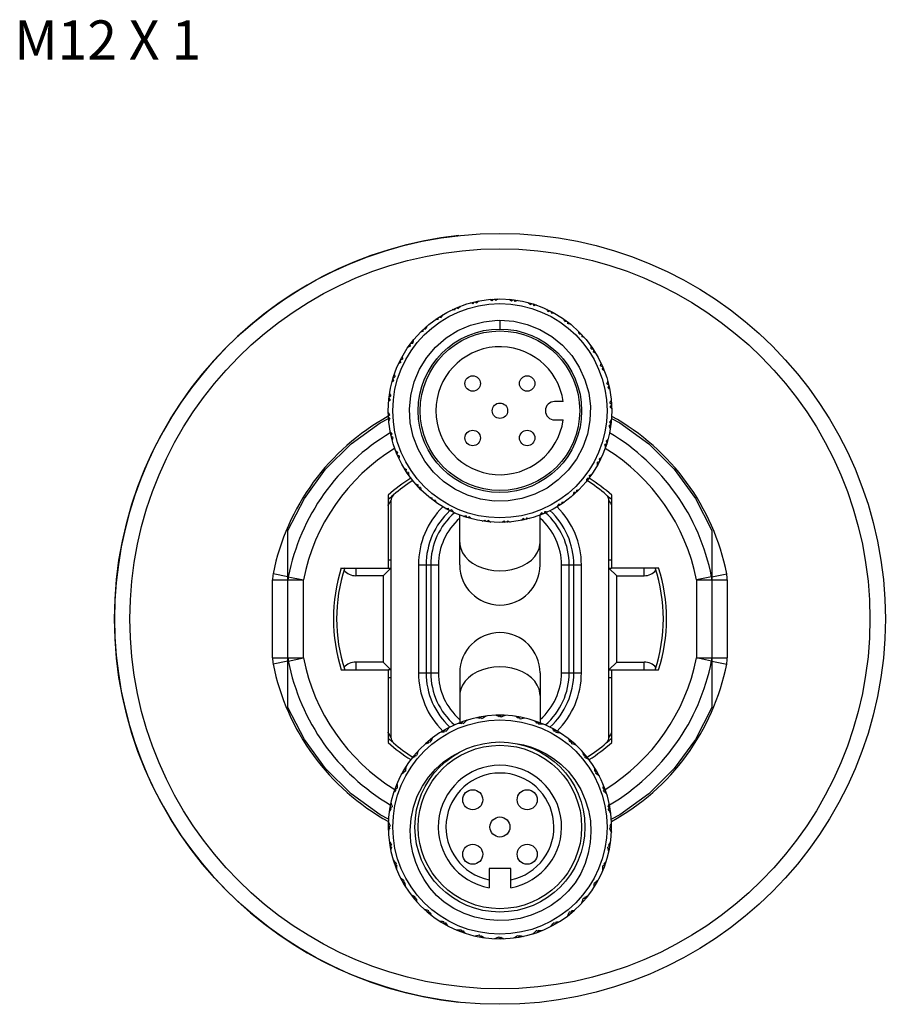
# Model space of a CAD drawing. Units: inches. Extents: x 0.4 to 16.6, y 0.6 to 10.4.
# Drawn here: x 10.5 to 12.7, y 5 to 7.5 of the extents above; entities that cross this region are included whole.
import ezdxf

# ---------------------------------------------------------------- set-up
doc = ezdxf.new("R2010")
doc.units = ezdxf.units.IN
doc.header["$LTSCALE"] = 0.935
doc.header["$MEASUREMENT"] = 0
doc.layers.get('0').update_dxf_attribs({"linetype": 'CONTINUOUS'})
for name, color, linetype in [('02___PRT_ALL_AXES', 7, 'CONTINUOUS'), ('AXIS', 7, 'CONTINUOUS'), ('NOTES', 7, 'CONTINUOUS')]:
    doc.layers.add(name, color=color, linetype=linetype)

msp = doc.modelspace()

# ---------------------------------------------------------------- linework, layer by layer
at = {"color": 7, "linetype": 'CONTINUOUS'}
for p, q in [((11.6285, 6.7451), (11.6311, 6.7495)), ((11.6334, 6.7501), (11.6376, 6.7472)), ((11.677, 6.7528), (11.6803, 6.7567)), ((11.6827, 6.7569), (11.6863, 6.7533)), ((11.7261, 6.752), (11.73, 6.7553)), ((11.7324, 6.755), (11.7353, 6.7509)), ((11.7743, 6.7427), (11.7787, 6.7453)), ((11.781, 6.7446), (11.7832, 6.74)), ((11.5821, 6.7291), (11.5838, 6.7338)), ((11.586, 6.7348), (11.5907, 6.7327)), ((11.8202, 6.7252), (11.825, 6.7269)), ((11.8271, 6.7258), (11.8285, 6.7209)), ((11.5391, 6.7052), (11.54, 6.7102)), ((11.5421, 6.7115), (11.547, 6.7102)), ((11.697, 6.703), (11.697, 6.6805)), ((11.8623, 6.6999), (11.8673, 6.7008)), ((11.8693, 6.6994), (11.8697, 6.6943)), ((11.501, 6.6742), (11.501, 6.6793)), ((11.5028, 6.681), (11.5079, 6.6806)), ((11.8994, 6.6678), (11.9045, 6.6677)), ((11.9062, 6.666), (11.9058, 6.6609)), ((11.4688, 6.6371), (11.468, 6.6422)), ((11.4694, 6.6441), (11.4745, 6.6446)), ((11.9304, 6.6296), (11.9354, 6.6287)), ((11.9367, 6.6267), (11.9354, 6.6218)), ((11.4436, 6.595), (11.4419, 6.5998)), ((11.4429, 6.602), (11.4479, 6.6033)), ((11.9542, 6.5867), (11.959, 6.5849)), ((11.96, 6.5827), (11.9578, 6.5781)), ((11.426, 6.5491), (11.4235, 6.5536)), ((11.4242, 6.5559), (11.4288, 6.558)), ((11.9703, 6.5403), (11.9747, 6.5377)), ((11.9752, 6.5354), (11.9723, 6.5312)), ((11.4167, 6.5009), (11.4135, 6.5048)), ((11.4137, 6.5072), (11.4179, 6.5102)), ((11.978, 6.4918), (11.9819, 6.4885)), ((11.982, 6.4861), (11.9785, 6.4825)), ((11.4119, 6.4575), (11.4155, 6.4611)), ((11.4159, 6.4518), (11.412, 6.4551)), ((11.9772, 6.4427), (11.9805, 6.4387)), ((11.4187, 6.4082), (11.4216, 6.4124)), ((11.9802, 6.4364), (11.976, 6.4334)), ((11.4237, 6.4033), (11.4193, 6.4059)), ((11.9697, 6.3877), (11.9651, 6.3855)), ((11.9679, 6.3945), (11.9704, 6.39)), ((11.434, 6.3609), (11.4361, 6.3655)), ((11.4397, 6.3569), (11.4349, 6.3587)), ((11.951, 6.3416), (11.9461, 6.3403)), ((11.9504, 6.3486), (11.9521, 6.3438)), ((11.4572, 6.3169), (11.4585, 6.3218)), ((11.4636, 6.314), (11.4585, 6.3149)), ((11.9245, 6.2995), (11.9195, 6.299)), ((11.9251, 6.3065), (11.926, 6.3014)), ((11.4878, 6.2776), (11.4882, 6.2827)), ((11.4945, 6.2758), (11.4894, 6.2759)), ((11.8912, 6.2626), (11.8861, 6.263)), ((11.8929, 6.2693), (11.8929, 6.2642)), ((11.4115, 6.2559), (11.4115, 6.0702)), ((11.4169, 6.2395), (11.4184, 6.2421)), ((11.4184, 6.2421), (11.4184, 5.6385)), ((11.5247, 6.2442), (11.5242, 6.2493)), ((11.5316, 6.2437), (11.5266, 6.2428)), ((11.8548, 6.2384), (11.8539, 6.2334)), ((11.9755, 5.6385), (11.9755, 6.2421)), ((11.9824, 6.0702), (11.9824, 6.2559)), ((11.5668, 6.2178), (11.5655, 6.2227)), ((11.5738, 6.2184), (11.569, 6.2167)), ((11.8079, 6.2088), (11.8033, 6.2109)), ((11.8519, 6.2321), (11.847, 6.2333)), ((11.5944, 6.0781), (11.5944, 6.2052)), ((11.6129, 6.199), (11.6107, 6.2036)), ((11.6196, 6.2009), (11.6152, 6.1983)), ((11.6615, 6.1886), (11.6586, 6.1927)), ((11.6679, 6.1915), (11.6639, 6.1883)), ((11.7113, 6.1867), (11.7076, 6.1903)), ((11.717, 6.1907), (11.7137, 6.1868)), ((11.7605, 6.1935), (11.7564, 6.1964)), ((11.7655, 6.1985), (11.7629, 6.1941)), ((11.7995, 6.0781), (11.7995, 6.2052)), ((11.1556, 5.7143), (11.1556, 6.1663)), ((12.2383, 6.1663), (12.2383, 5.7143)), ((11.4184, 6.0899), (11.4115, 6.0899)), ((11.9824, 6.0899), (11.9755, 6.0899)), ((11.2918, 6.0702), (11.4184, 6.0702)), ((11.3286, 6.0702), (11.3286, 6.0505)), ((11.4184, 6.0702), (11.3987, 6.0505)), ((11.4889, 6.0781), (11.4889, 5.8025)), ((11.4889, 6.0781), (11.5397, 6.0781)), ((11.5084, 6.0781), (11.5084, 5.8025)), ((11.5202, 6.0781), (11.5202, 5.8025)), ((11.5397, 6.0781), (11.5397, 5.8025)), ((11.8542, 5.8025), (11.8542, 6.0781)), ((11.8542, 6.0781), (11.905, 6.0781)), ((11.8737, 5.8025), (11.8737, 6.0781)), ((11.8855, 5.8025), (11.8855, 6.0781)), ((11.905, 5.8025), (11.905, 6.0781)), ((11.9755, 6.0702), (11.9817, 6.0702)), ((11.9755, 6.0702), (11.9952, 6.0505)), ((12.1022, 6.0702), (11.9824, 6.0702)), ((12.0654, 6.0505), (12.0654, 6.0702)), ((11.1163, 5.8404), (11.1163, 6.0402)), ((11.1163, 6.0402), (11.195, 6.0402)), ((11.1556, 6.048), (11.1178, 6.0556)), ((11.1564, 6.0479), (11.195, 6.0402)), ((11.195, 5.8404), (11.195, 6.0402)), ((11.3987, 6.0505), (11.3286, 6.0505)), ((11.3987, 6.0505), (11.3987, 5.8301)), ((11.9952, 6.0505), (12.0654, 6.0505)), ((11.9952, 5.8301), (11.9952, 6.0505)), ((12.2376, 6.0479), (12.1989, 6.0402)), ((12.1989, 6.0402), (12.2777, 6.0402)), ((12.1989, 6.0402), (12.1989, 5.8404)), ((12.2383, 6.048), (12.2762, 6.0556)), ((12.2777, 6.0402), (12.2777, 5.8404)), ((11.1163, 5.8404), (11.195, 5.8404)), ((11.1564, 5.8327), (11.195, 5.8404)), ((12.1989, 5.8404), (12.2777, 5.8404)), ((12.2376, 5.8327), (12.1989, 5.8404)), ((11.1556, 5.8326), (11.1178, 5.825)), ((11.2918, 5.8104), (11.4115, 5.8104)), ((11.3286, 5.8301), (11.3286, 5.8104)), ((11.3987, 5.8301), (11.3286, 5.8301)), ((11.4184, 5.8104), (11.3987, 5.8301)), ((11.4115, 5.8104), (11.4115, 5.6247)), ((11.4184, 5.8104), (11.4122, 5.8104)), ((11.9755, 5.8104), (11.9952, 5.8301)), ((11.9755, 5.8104), (12.1022, 5.8104)), ((11.9824, 5.6247), (11.9824, 5.8104)), ((11.9952, 5.8301), (12.0654, 5.8301)), ((12.0654, 5.8104), (12.0654, 5.8301)), ((12.2383, 5.8326), (12.2762, 5.825)), ((11.4115, 5.7907), (11.4184, 5.7907)), ((11.4889, 5.8025), (11.5397, 5.8025)), ((11.5944, 5.8025), (11.5944, 5.6752)), ((11.7995, 5.8025), (11.7995, 5.6752)), ((11.8542, 5.8025), (11.905, 5.8025)), ((11.9755, 5.7907), (11.9824, 5.7907)), ((11.6463, 5.6865), (11.6453, 5.6895)), ((11.6459, 5.6856), (11.6476, 5.6889)), ((11.6476, 5.6889), (11.6513, 5.6855)), ((11.6597, 5.6918), (11.6602, 5.6912)), ((11.6947, 5.6903), (11.697, 5.6932)), ((11.6953, 5.691), (11.6949, 5.6942)), ((11.697, 5.6932), (11.7001, 5.6892)), ((11.7094, 5.694), (11.7099, 5.6933)), ((11.7436, 5.6864), (11.7464, 5.6889)), ((11.7443, 5.687), (11.7445, 5.6903)), ((11.7464, 5.6889), (11.7487, 5.6844)), ((11.7587, 5.6875), (11.7591, 5.6868)), ((11.5652, 5.662), (11.5659, 5.6616)), ((11.5989, 5.6734), (11.5974, 5.6763)), ((11.5986, 5.6725), (11.5997, 5.6761)), ((11.5997, 5.6761), (11.604, 5.6733)), ((11.6111, 5.681), (11.6118, 5.6806)), ((11.7911, 5.6741), (11.7943, 5.6761)), ((11.7919, 5.6746), (11.7926, 5.6777)), ((11.7943, 5.6761), (11.7958, 5.6712)), ((11.8062, 5.6725), (11.8064, 5.6718)), ((11.5232, 5.6352), (11.524, 5.635)), ((11.5544, 5.6524), (11.5524, 5.6549)), ((11.5543, 5.6514), (11.5548, 5.6551)), ((11.5548, 5.6551), (11.5595, 5.6532)), ((11.8357, 5.6537), (11.8392, 5.6551)), ((11.8366, 5.6541), (11.8379, 5.657)), ((11.8392, 5.6551), (11.8398, 5.6501)), ((11.8503, 5.6495), (11.8504, 5.6488)), ((11.9771, 5.6411), (11.9755, 5.6385)), ((11.5143, 5.6239), (11.5119, 5.6261)), ((11.5141, 5.6267), (11.5191, 5.6256)), ((11.5143, 5.623), (11.5141, 5.6267)), ((11.8762, 5.6259), (11.8798, 5.6267)), ((11.8771, 5.6261), (11.8788, 5.6288)), ((11.8798, 5.6267), (11.8796, 5.6216)), ((11.8898, 5.6193), (11.8897, 5.6185)), ((11.4797, 5.5889), (11.477, 5.5907)), ((11.4791, 5.5916), (11.4842, 5.5914)), ((11.4799, 5.588), (11.4791, 5.5916)), ((11.4865, 5.6016), (11.4873, 5.6015)), ((11.9111, 5.5915), (11.9149, 5.5916)), ((11.9121, 5.5915), (11.9143, 5.5939)), ((11.9149, 5.5916), (11.9138, 5.5867)), ((11.9234, 5.5826), (11.9232, 5.5818)), ((11.4562, 5.5622), (11.457, 5.5622)), ((11.4517, 5.5485), (11.4487, 5.5497)), ((11.4506, 5.551), (11.4557, 5.5517)), ((11.4521, 5.5476), (11.4506, 5.551)), ((11.9396, 5.5515), (11.9433, 5.551)), ((11.9406, 5.5514), (11.9431, 5.5533)), ((11.9433, 5.551), (11.9413, 5.5463)), ((11.9501, 5.5406), (11.9498, 5.5399)), ((11.4297, 5.5061), (11.4345, 5.5076)), ((11.4333, 5.518), (11.434, 5.5182)), ((11.9607, 5.5072), (11.9643, 5.5061)), ((11.9616, 5.5069), (11.9645, 5.5084)), ((11.4312, 5.5037), (11.428, 5.5044)), ((11.4317, 5.5029), (11.4297, 5.5061)), ((11.9643, 5.5061), (11.9615, 5.5018)), ((11.9692, 5.4946), (11.9687, 5.494)), ((11.4187, 5.4562), (11.4155, 5.4563)), ((11.4169, 5.4582), (11.4214, 5.4605)), ((11.4194, 5.4554), (11.4169, 5.4582)), ((11.4183, 5.4706), (11.419, 5.4709)), ((11.9771, 5.4582), (11.9736, 5.4544)), ((11.9738, 5.4599), (11.9771, 5.4582)), ((11.9746, 5.4595), (11.9777, 5.4604)), ((11.98, 5.4461), (11.9794, 5.4455)), ((11.4147, 5.4071), (11.4115, 5.4067)), ((11.4118, 5.4212), (11.4125, 5.4217)), ((11.4125, 5.4088), (11.4166, 5.4119)), ((11.4155, 5.4065), (11.4125, 5.4088)), ((11.9814, 5.4088), (11.9774, 5.4057)), ((11.9784, 5.4111), (11.9814, 5.4088)), ((11.9792, 5.4105), (11.9824, 5.4109)), ((11.9821, 5.3964), (11.9815, 5.3959)), ((11.414, 5.3715), (11.4145, 5.3721)), ((11.4193, 5.3581), (11.4162, 5.3572)), ((11.4169, 5.3594), (11.4203, 5.3632)), ((11.4202, 5.3577), (11.4169, 5.3594)), ((11.9771, 5.3594), (11.9726, 5.3571)), ((11.9746, 5.3622), (11.9771, 5.3594)), ((11.9752, 5.3615), (11.9784, 5.3613)), ((11.9756, 5.347), (11.9749, 5.3467)), ((11.4248, 5.323), (11.4252, 5.3236)), ((11.4323, 5.3107), (11.4295, 5.3092)), ((11.4297, 5.3115), (11.4324, 5.3158)), ((11.4333, 5.3104), (11.4297, 5.3115)), ((11.9643, 5.3115), (11.9594, 5.31)), ((11.9622, 5.3147), (11.9643, 5.3115)), ((11.9628, 5.3139), (11.9659, 5.3132)), ((11.7245, 5.3025), (11.6694, 5.3025)), ((11.6694, 5.3025), (11.6694, 5.2538)), ((11.7245, 5.2538), (11.7245, 5.3025)), ((11.9607, 5.2996), (11.9599, 5.2994)), ((11.4438, 5.277), (11.4441, 5.2777)), ((11.4506, 5.2666), (11.4526, 5.2713)), ((11.4544, 5.2661), (11.4506, 5.2666)), ((11.4534, 5.2662), (11.4508, 5.2643)), ((11.9377, 5.2554), (11.9369, 5.2554)), ((11.9433, 5.2666), (11.9383, 5.2659)), ((11.9419, 5.27), (11.9433, 5.2666)), ((11.9422, 5.2691), (11.9452, 5.2679)), ((11.4705, 5.235), (11.4707, 5.2358)), ((11.4791, 5.226), (11.4802, 5.2309)), ((11.4828, 5.2261), (11.4791, 5.226)), ((11.4818, 5.2261), (11.4797, 5.2237)), ((11.9074, 5.216), (11.9066, 5.2161)), ((11.9149, 5.226), (11.9098, 5.2262)), ((11.914, 5.2296), (11.9149, 5.226)), ((11.9143, 5.2287), (11.917, 5.227)), ((11.5041, 5.1983), (11.5042, 5.1991)), ((11.5141, 5.1909), (11.5144, 5.196)), ((11.5178, 5.1917), (11.5141, 5.1909)), ((11.5168, 5.1915), (11.5151, 5.1888)), ((11.8707, 5.1824), (11.87, 5.1826)), ((11.8798, 5.1909), (11.8748, 5.192)), ((11.8796, 5.1946), (11.8798, 5.1909)), ((11.8797, 5.1937), (11.8821, 5.1915)), ((11.5436, 5.1681), (11.5436, 5.1688)), ((11.5548, 5.1625), (11.5541, 5.1675)), ((11.5582, 5.1639), (11.5548, 5.1625)), ((11.5573, 5.1635), (11.5561, 5.1606)), ((11.8288, 5.1556), (11.8281, 5.156)), ((11.8392, 5.1625), (11.8345, 5.1644)), ((11.8397, 5.1662), (11.8392, 5.1625)), ((11.8396, 5.1652), (11.8415, 5.1627)), ((11.5878, 5.1451), (11.5876, 5.1458)), ((11.5997, 5.1415), (11.5982, 5.1464)), ((11.6028, 5.1435), (11.5997, 5.1415)), ((11.602, 5.143), (11.6013, 5.1399)), ((11.6352, 5.1301), (11.6349, 5.1308)), ((11.6476, 5.1287), (11.6452, 5.1332)), ((11.6503, 5.1312), (11.6476, 5.1287)), ((11.6496, 5.1306), (11.6495, 5.1273)), ((11.7464, 5.1287), (11.7426, 5.1321)), ((11.7481, 5.132), (11.7464, 5.1287)), ((11.7476, 5.1311), (11.7486, 5.1281)), ((11.7828, 5.1366), (11.7822, 5.137)), ((11.7943, 5.1415), (11.79, 5.1443)), ((11.7954, 5.1451), (11.7943, 5.1415)), ((11.7951, 5.1442), (11.7966, 5.1413)), ((11.6845, 5.1236), (11.6841, 5.1243)), ((11.697, 5.1244), (11.6939, 5.1284)), ((11.6992, 5.1273), (11.697, 5.1244)), ((11.6987, 5.1266), (11.6991, 5.1234)), ((11.7342, 5.1258), (11.7337, 5.1264))]:
    msp.add_line(p, q, dxfattribs=at)
for points in [[(11.5951, 6.7384), (11.5936, 6.7365), (11.5921, 6.7346), (11.5907, 6.7327)], [(11.6285, 6.7451), (11.6251, 6.7461), (11.6218, 6.7472)], [(11.6429, 6.7521), (11.6411, 6.7505), (11.6394, 6.7488), (11.6376, 6.7472)], [(11.677, 6.7528), (11.6739, 6.7545), (11.6708, 6.756)], [(11.6924, 6.7572), (11.6904, 6.7559), (11.6883, 6.7546), (11.6863, 6.7533)], [(11.7261, 6.752), (11.7233, 6.7542), (11.7205, 6.7563)], [(11.742, 6.7536), (11.7398, 6.7527), (11.7376, 6.7518), (11.7353, 6.7509)], [(11.7743, 6.7427), (11.7719, 6.7453), (11.7696, 6.7478)], [(11.7903, 6.7415), (11.788, 6.741), (11.7856, 6.7405), (11.7832, 6.74)], [(11.5503, 6.7167), (11.5492, 6.7146), (11.5481, 6.7124), (11.547, 6.7102)], [(11.5821, 6.7291), (11.5786, 6.7295), (11.5751, 6.7299)], [(11.8202, 6.7252), (11.8183, 6.7281), (11.8164, 6.731)], [(11.8357, 6.7212), (11.8333, 6.7211), (11.8309, 6.721), (11.8285, 6.7209)], [(11.6825, 6.2411), (11.6476, 6.246), (11.6138, 6.2561), (11.582, 6.2712), (11.5528, 6.2911), (11.527, 6.3151), (11.5052, 6.3427), (11.4878, 6.3734), (11.4753, 6.4063), (11.4679, 6.4408), (11.4658, 6.4759), (11.4692, 6.511), (11.4778, 6.5452), (11.4915, 6.5777), (11.51, 6.6077), (11.5328, 6.6345), (11.5594, 6.6576), (11.5893, 6.6763), (11.6216, 6.6903), (11.6557, 6.6992), (11.6907, 6.7029), (11.697, 6.7026)], [(11.5391, 6.7052), (11.5356, 6.705), (11.5322, 6.7048)], [(11.697, 6.703), (11.7321, 6.7003), (11.7664, 6.6923), (11.7991, 6.6792), (11.8295, 6.6612), (11.8567, 6.6389), (11.8803, 6.6127), (11.8995, 6.5832), (11.9141, 6.5511), (11.9237, 6.5171), (11.9279, 6.4822), (11.9268, 6.4469), (11.9204, 6.4123), (11.9087, 6.379), (11.8922, 6.3479), (11.8711, 6.3197), (11.8459, 6.295), (11.8173, 6.2744), (11.7859, 6.2584), (11.7525, 6.2474), (11.7177, 6.2416), (11.6825, 6.2411)], [(11.8623, 6.6999), (11.861, 6.7032), (11.8596, 6.7064)], [(11.8769, 6.6933), (11.8746, 6.6937), (11.8722, 6.694), (11.8697, 6.6943)], [(11.501, 6.6742), (11.4976, 6.6735), (11.4942, 6.6727)], [(11.51, 6.6875), (11.5093, 6.6852), (11.5086, 6.6829), (11.5079, 6.6806)], [(11.8994, 6.6678), (11.8987, 6.6712), (11.8979, 6.6746)], [(11.4754, 6.6518), (11.4751, 6.6494), (11.4748, 6.647), (11.4745, 6.6446)], [(11.9127, 6.6587), (11.9104, 6.6595), (11.9081, 6.6602), (11.9058, 6.6609)], [(11.4688, 6.6371), (11.4656, 6.6358), (11.4624, 6.6344)], [(11.9304, 6.6296), (11.9302, 6.6331), (11.93, 6.6366)], [(11.9419, 6.6184), (11.9397, 6.6196), (11.9376, 6.6207), (11.9354, 6.6218)], [(11.4436, 6.595), (11.4406, 6.5931), (11.4377, 6.5912)], [(11.4475, 6.6105), (11.4476, 6.6082), (11.4477, 6.6057), (11.4479, 6.6033)], [(11.9542, 6.5867), (11.9547, 6.5902), (11.9551, 6.5936)], [(11.4272, 6.5651), (11.4277, 6.5628), (11.4283, 6.5604), (11.4288, 6.558)], [(11.9636, 6.5737), (11.9617, 6.5752), (11.9598, 6.5766), (11.9578, 6.5781)], [(11.426, 6.5491), (11.4235, 6.5468), (11.4209, 6.5444)], [(11.9703, 6.5403), (11.9713, 6.5436), (11.9723, 6.547)], [(11.4151, 6.5169), (11.416, 6.5146), (11.417, 6.5124), (11.4179, 6.5102)], [(11.9772, 6.5258), (11.9756, 6.5276), (11.974, 6.5294), (11.9723, 6.5312)], [(11.4167, 6.5009), (11.4146, 6.4981), (11.4125, 6.4953)], [(11.978, 6.4918), (11.9796, 6.4949), (11.9812, 6.498)], [(11.4116, 6.4672), (11.4128, 6.4652), (11.4142, 6.4632), (11.4155, 6.4611)], [(11.9824, 6.4763), (11.9811, 6.4784), (11.9798, 6.4804), (11.9785, 6.4825)], [(11.4159, 6.4518), (11.4143, 6.4487), (11.4127, 6.4456)], [(11.9772, 6.4427), (11.9793, 6.4455), (11.9814, 6.4482)], [(11.4167, 6.4177), (11.4183, 6.416), (11.4199, 6.4142), (11.4216, 6.4124)], [(11.9788, 6.4267), (11.9779, 6.4289), (11.977, 6.4312), (11.976, 6.4334)], [(11.4237, 6.4033), (11.4226, 6.4), (11.4216, 6.3966)], [(11.9679, 6.3945), (11.9705, 6.3968), (11.973, 6.3992)], [(11.4303, 6.3699), (11.4322, 6.3684), (11.4342, 6.367), (11.4361, 6.3655)], [(11.9667, 6.3785), (11.9662, 6.3808), (11.9657, 6.3832), (11.9651, 6.3855)], [(11.4397, 6.3569), (11.4393, 6.3534), (11.4388, 6.35)], [(11.9464, 6.333), (11.9463, 6.3354), (11.9462, 6.3379), (11.9461, 6.3403)], [(11.9504, 6.3486), (11.9533, 6.3505), (11.9562, 6.3524)], [(11.4521, 6.3252), (11.4542, 6.324), (11.4564, 6.3229), (11.4585, 6.3218)], [(11.4636, 6.314), (11.4637, 6.3105), (11.4639, 6.307)], [(11.9185, 6.2918), (11.9189, 6.2942), (11.9192, 6.2966), (11.9195, 6.299)], [(11.9251, 6.3065), (11.9284, 6.3078), (11.9315, 6.3092)], [(11.4813, 6.2849), (11.4836, 6.2841), (11.4859, 6.2834), (11.4882, 6.2827)], [(11.4945, 6.2758), (11.4953, 6.2724), (11.4961, 6.269)], [(11.8839, 6.2561), (11.8846, 6.2584), (11.8854, 6.2607), (11.8861, 6.263)], [(11.8929, 6.2693), (11.8964, 6.2701), (11.8997, 6.2709)], [(11.4115, 6.2297), (11.4118, 6.2303), (11.4148, 6.2357), (11.4169, 6.2395)], [(11.517, 6.2502), (11.5194, 6.2499), (11.5218, 6.2496), (11.5242, 6.2493)], [(11.5316, 6.2437), (11.533, 6.2404), (11.5343, 6.2372)], [(11.8548, 6.2384), (11.8583, 6.2386), (11.8618, 6.2387)], [(11.9755, 6.2421), (11.9771, 6.2395), (11.9792, 6.2357), (11.9821, 6.2303), (11.9824, 6.2297)], [(11.5582, 6.2224), (11.5606, 6.2224), (11.563, 6.2225), (11.5655, 6.2227)], [(11.5738, 6.2184), (11.5756, 6.2155), (11.5776, 6.2125)], [(11.7989, 6.2052), (11.8003, 6.2071), (11.8018, 6.209), (11.8033, 6.2109)], [(11.8119, 6.2145), (11.811, 6.2121), (11.8101, 6.2097)], [(11.8119, 6.2145), (11.8154, 6.2141), (11.8188, 6.2137)], [(11.8436, 6.2269), (11.8447, 6.229), (11.8459, 6.2312), (11.847, 6.2333)], [(11.6036, 6.2021), (11.606, 6.2026), (11.6084, 6.2031), (11.6107, 6.2036)], [(11.6196, 6.2009), (11.622, 6.1983), (11.6244, 6.1957)], [(11.6519, 6.1899), (11.6541, 6.1908), (11.6564, 6.1918), (11.6586, 6.1927)], [(11.6679, 6.1915), (11.6706, 6.1894), (11.6734, 6.1873)], [(11.7015, 6.1864), (11.7036, 6.1877), (11.7056, 6.189), (11.7076, 6.1903)], [(11.717, 6.1907), (11.7201, 6.1891), (11.7232, 6.1876)], [(11.751, 6.1915), (11.7528, 6.1931), (11.7546, 6.1948), (11.7564, 6.1964)], [(11.7655, 6.1985), (11.7688, 6.1974), (11.7721, 6.1964)], [(11.5944, 6.1357), (11.5947, 6.1303), (11.597, 6.1196), (11.6015, 6.1093), (11.6082, 6.0995), (11.6168, 6.0905), (11.6272, 6.0826), (11.6392, 6.0758), (11.6525, 6.0704), (11.6667, 6.0665), (11.6817, 6.064), (11.697, 6.0632)], [(11.697, 6.0632), (11.7123, 6.064), (11.7272, 6.0665), (11.7415, 6.0704), (11.7547, 6.0758), (11.7667, 6.0826), (11.7772, 6.0905), (11.7858, 6.0995), (11.7924, 6.1093), (11.797, 6.1196), (11.7992, 6.1303), (11.7995, 6.1357)], [(11.697, 5.8174), (11.6817, 5.8166), (11.6667, 5.8141), (11.6525, 5.8102), (11.6392, 5.8048), (11.6272, 5.798), (11.6168, 5.7901), (11.6082, 5.7811), (11.6015, 5.7713), (11.597, 5.761), (11.5947, 5.7503), (11.5944, 5.7448)], [(11.7995, 5.7448), (11.7992, 5.7503), (11.797, 5.761), (11.7924, 5.7713), (11.7858, 5.7811), (11.7772, 5.7901), (11.7667, 5.798), (11.7547, 5.8048), (11.7415, 5.8102), (11.7272, 5.8141), (11.7123, 5.8166), (11.697, 5.8174)], [(11.6459, 5.6856), (11.6431, 5.6864), (11.6403, 5.6872), (11.6375, 5.688)], [(11.6615, 5.692), (11.6581, 5.6899), (11.6547, 5.6877), (11.6513, 5.6855)], [(11.6947, 5.6903), (11.6921, 5.6915), (11.6895, 5.6928), (11.6869, 5.6941)], [(11.7112, 5.6939), (11.7074, 5.6923), (11.7037, 5.6908), (11.7001, 5.6892)], [(11.7436, 5.6864), (11.7413, 5.6881), (11.739, 5.6898), (11.7366, 5.6915)], [(11.7605, 5.6871), (11.7565, 5.6862), (11.7526, 5.6853), (11.7487, 5.6844)], [(11.5668, 5.6628), (11.5643, 5.6596), (11.5618, 5.6564), (11.5595, 5.6532)], [(11.5986, 5.6725), (11.5957, 5.6728), (11.5928, 5.6731), (11.59, 5.6734)], [(11.6129, 5.6816), (11.6098, 5.6788), (11.6069, 5.6761), (11.604, 5.6733)], [(11.7911, 5.6741), (11.7891, 5.6762), (11.7871, 5.6782), (11.7851, 5.6803)], [(11.8079, 5.6718), (11.8038, 5.6717), (11.7998, 5.6715), (11.7958, 5.6712)], [(11.8357, 5.6537), (11.8341, 5.6561), (11.8325, 5.6585), (11.8309, 5.6609)], [(11.4184, 5.6385), (11.4169, 5.6411), (11.4148, 5.6449), (11.4118, 5.6503), (11.4115, 5.6509)], [(11.5247, 5.6364), (11.5227, 5.6327), (11.5209, 5.6292), (11.5191, 5.6256)], [(11.5543, 5.6514), (11.5514, 5.6512), (11.5485, 5.651), (11.5456, 5.6508)], [(11.8519, 5.6486), (11.8478, 5.6491), (11.8438, 5.6496), (11.8398, 5.6501)], [(11.8762, 5.6259), (11.875, 5.6285), (11.8738, 5.6312), (11.8726, 5.6338)], [(11.9824, 5.6509), (11.9821, 5.6503), (11.9792, 5.6449), (11.9771, 5.6411)], [(11.5143, 5.623), (11.5115, 5.6223), (11.5087, 5.6216), (11.5059, 5.6209)], [(11.7364, 5.6224), (11.757, 5.6187), (11.7772, 5.6129), (11.7966, 5.6053), (11.8153, 5.5959), (11.8339, 5.5841), (11.8525, 5.5695), (11.8709, 5.5513), (11.8882, 5.5295), (11.9034, 5.5047), (11.915, 5.4785), (11.9232, 5.4518), (11.928, 5.4246), (11.9295, 5.3969), (11.9277, 5.3693), (11.9227, 5.342), (11.9145, 5.3156), (11.9033, 5.2903), (11.8892, 5.2664)], [(11.8911, 5.618), (11.8873, 5.6193), (11.8834, 5.6205), (11.8796, 5.6216)], [(11.5546, 5.2166), (11.5352, 5.2342), (11.5179, 5.2538), (11.5033, 5.2745), (11.4915, 5.2958), (11.4818, 5.3183), (11.4743, 5.3429), (11.4693, 5.3703), (11.4676, 5.4004), (11.47, 5.4306), (11.4762, 5.4598), (11.486, 5.4876), (11.4991, 5.5135), (11.5147, 5.5364), (11.5323, 5.5564), (11.552, 5.5741), (11.5736, 5.5892), (11.597, 5.6017)], [(11.4799, 5.588), (11.4773, 5.5868), (11.4746, 5.5857), (11.472, 5.5845)], [(11.4878, 5.603), (11.4865, 5.5991), (11.4853, 5.5952), (11.4842, 5.5914)], [(11.9111, 5.5915), (11.9105, 5.5943), (11.9097, 5.5971), (11.909, 5.5999)], [(11.9245, 5.5811), (11.9209, 5.583), (11.9173, 5.5849), (11.9138, 5.5867)], [(11.4572, 5.5637), (11.4567, 5.5596), (11.4561, 5.5556), (11.4557, 5.5517)], [(11.9396, 5.5515), (11.9394, 5.5544), (11.9392, 5.5573), (11.939, 5.5601)], [(11.4521, 5.5476), (11.4497, 5.546), (11.4473, 5.5444), (11.4449, 5.5427)], [(11.951, 5.539), (11.9478, 5.5415), (11.9445, 5.5439), (11.9413, 5.5463)], [(11.434, 5.5197), (11.4341, 5.5156), (11.4343, 5.5116), (11.4345, 5.5076)], [(11.9607, 5.5072), (11.961, 5.5101), (11.9613, 5.5129), (11.9616, 5.5158)], [(11.4317, 5.5029), (11.4296, 5.501), (11.4275, 5.4989), (11.4255, 5.4969)], [(11.9697, 5.4929), (11.967, 5.4959), (11.9643, 5.4989), (11.9615, 5.5018)], [(11.4187, 5.4724), (11.4196, 5.4684), (11.4205, 5.4644), (11.4214, 5.4605)], [(11.9738, 5.4599), (11.9746, 5.4627), (11.9754, 5.4655), (11.9761, 5.4682)], [(11.4194, 5.4554), (11.4177, 5.4531), (11.416, 5.4508), (11.4143, 5.4484)], [(11.9802, 5.4443), (11.978, 5.4477), (11.9758, 5.4511), (11.9736, 5.4544)], [(11.4155, 5.4065), (11.4142, 5.404), (11.413, 5.4013), (11.4117, 5.3987)], [(11.4119, 5.4231), (11.4134, 5.4193), (11.415, 5.4156), (11.4166, 5.4119)], [(11.9784, 5.4111), (11.9797, 5.4136), (11.981, 5.4163), (11.9822, 5.4189)], [(11.982, 5.3945), (11.9805, 5.3983), (11.9789, 5.4021), (11.9774, 5.4057)], [(11.4137, 5.3733), (11.4159, 5.3699), (11.4181, 5.3665), (11.4203, 5.3632)], [(11.4202, 5.3577), (11.4194, 5.3549), (11.4186, 5.3521), (11.4178, 5.3494)], [(11.9752, 5.3453), (11.9744, 5.3493), (11.9735, 5.3532), (11.9726, 5.3571)], [(11.9746, 5.3622), (11.9763, 5.3645), (11.978, 5.3668), (11.9796, 5.3692)], [(11.4242, 5.3247), (11.427, 5.3217), (11.4297, 5.3187), (11.4324, 5.3158)], [(11.4333, 5.3104), (11.4329, 5.3075), (11.4326, 5.3047), (11.4324, 5.3018)], [(11.96, 5.2979), (11.9598, 5.302), (11.9596, 5.306), (11.9594, 5.31)], [(11.9622, 5.3147), (11.9643, 5.3167), (11.9664, 5.3187), (11.9685, 5.3207)], [(11.443, 5.2786), (11.4462, 5.2761), (11.4494, 5.2737), (11.4526, 5.2713)], [(11.4544, 5.2661), (11.4545, 5.2632), (11.4547, 5.2603), (11.455, 5.2575)], [(11.8892, 5.2664), (11.871, 5.2447), (11.8505, 5.2253), (11.8278, 5.2086), (11.8033, 5.1945), (11.7767, 5.1833), (11.7486, 5.1752), (11.7197, 5.1707), (11.6905, 5.1697), (11.6614, 5.1722), (11.6328, 5.1784), (11.6054, 5.1878), (11.5793, 5.2005), (11.5546, 5.2166)], [(11.9367, 5.2539), (11.9373, 5.258), (11.9378, 5.262), (11.9383, 5.2659)], [(11.9419, 5.27), (11.9443, 5.2716), (11.9467, 5.2732), (11.949, 5.2749)], [(11.4694, 5.2365), (11.473, 5.2346), (11.4766, 5.2327), (11.4802, 5.2309)], [(11.914, 5.2296), (11.9167, 5.2308), (11.9193, 5.232), (11.922, 5.2332)], [(11.4828, 5.2261), (11.4835, 5.2233), (11.4842, 5.2205), (11.4849, 5.2177)], [(11.9062, 5.2146), (11.9074, 5.2185), (11.9086, 5.2224), (11.9098, 5.2262)], [(11.5028, 5.1996), (11.5067, 5.1983), (11.5106, 5.1971), (11.5144, 5.196)], [(11.5178, 5.1917), (11.5189, 5.1891), (11.5201, 5.1864), (11.5213, 5.1838)], [(11.8693, 5.1813), (11.8712, 5.1849), (11.8731, 5.1885), (11.8748, 5.192)], [(11.8796, 5.1946), (11.8824, 5.1953), (11.8852, 5.196), (11.888, 5.1968)], [(11.5421, 5.169), (11.5461, 5.1685), (11.5501, 5.168), (11.5541, 5.1675)], [(11.5582, 5.1639), (11.5598, 5.1615), (11.5614, 5.1591), (11.5631, 5.1567)], [(11.8272, 5.1548), (11.8297, 5.158), (11.8321, 5.1612), (11.8345, 5.1644)], [(11.8397, 5.1662), (11.8425, 5.1664), (11.8454, 5.1666), (11.8483, 5.1668)], [(11.5861, 5.1458), (11.5902, 5.1459), (11.5942, 5.1461), (11.5982, 5.1464)], [(11.6028, 5.1435), (11.6048, 5.1415), (11.6068, 5.1394), (11.6089, 5.1373)], [(11.6334, 5.1305), (11.6374, 5.1314), (11.6414, 5.1323), (11.6452, 5.1332)], [(11.6503, 5.1312), (11.6526, 5.1295), (11.655, 5.1278), (11.6573, 5.1261)], [(11.7324, 5.1256), (11.7359, 5.1278), (11.7393, 5.1299), (11.7426, 5.1321)], [(11.7481, 5.132), (11.7508, 5.1312), (11.7536, 5.1304), (11.7564, 5.1296)], [(11.7811, 5.136), (11.7841, 5.1388), (11.7871, 5.1415), (11.79, 5.1443)], [(11.7954, 5.1451), (11.7982, 5.1448), (11.8011, 5.1445), (11.804, 5.1442)], [(11.6827, 5.1237), (11.6865, 5.1253), (11.6902, 5.1268), (11.6939, 5.1284)], [(11.6992, 5.1273), (11.7018, 5.1261), (11.7044, 5.1248), (11.707, 5.1235)]]:
    msp.add_lwpolyline(points, dxfattribs=at)
for centre, radius in [((11.697, 5.9403), 0.9843), ((11.697, 5.9403), 0.9449), ((11.697, 6.4718), 0.2854), ((11.697, 6.4718), 0.2736), ((11.697, 5.4088), 0.2736), ((11.697, 5.4088), 0.2172)]:
    msp.add_circle(centre, radius, dxfattribs=at)
for centre, radius, start, end in [((11.697, 5.9403), 0.5906, 118.8686, 168.7453), ((11.697, 5.9403), 0.5906, 11.2547, 61.0685), ((11.697, 5.9403), 0.5512, 120.5389, 168.7453), ((11.697, 5.9403), 0.5512, 11.2547, 59.4612), ((11.697, 5.9403), 0.5118, 121.7104, 168.7453), ((11.697, 5.9403), 0.5118, 11.2547, 58.281), ((11.697, 5.9403), 0.4255, 122.3536, 132.1288), ((11.697, 5.9403), 0.4173, 122.2389, 130.6163), ((11.697, 5.9403), 0.4173, 49.3837, 57.7792), ((11.697, 5.9403), 0.4255, 47.8712, 57.6401), ((11.697, 5.9403), 0.4173, 130.756, 133.1518), ((11.4381, 6.2421), 0.0197, 130.6163, 180), ((11.9558, 6.2421), 0.0197, 0, 49.3837), ((11.697, 5.9403), 0.4173, 46.8482, 48.7994), ((11.697, 6.0781), 0.2081, 134.583, 180), ((11.697, 6.0781), 0.1886, 132.7268, 180), ((11.697, 6.0781), 0.1767, 131.1037, 180), ((11.697, 6.0781), 0.1767, 0, 48.8814), ((11.697, 6.0781), 0.1886, 0, 47.3439), ((11.697, 6.0781), 0.2081, 0, 45.4099), ((11.697, 6.0781), 0.1572, 130.9088, 180), ((11.697, 6.0781), 0.1572, 0, 49.0912), ((11.697, 5.9403), 0.4255, 162.222, 197.778), ((11.697, 5.9403), 0.4173, 161.8611, 198.139), ((11.3286, 6.0899), 0.0394, 220.3266, 270), ((11.697, 6.0781), 0.1026, 180, 360), ((12.0654, 6.0899), 0.0394, 270, 319.6734), ((11.697, 5.9403), 0.4173, 341.8611, 18.139), ((11.697, 5.9403), 0.4255, 342.222, 17.778), ((11.195, 6.0402), 0.0787, 168.7453, 180), ((11.195, 6.0402), 0.0394, 168.7453, 180), ((12.1989, 6.0402), 0.0394, 0, 11.2547), ((12.1989, 6.0402), 0.0787, 0, 11.2547), ((11.697, 5.8025), 0.1026, 0, 180), ((11.195, 5.8404), 0.0787, 180, 191.2547), ((11.195, 5.8404), 0.0394, 180, 191.2547), ((11.697, 5.9403), 0.5118, 191.2547, 238.3162), ((11.697, 5.9403), 0.5118, 301.6927, 348.7453), ((12.1989, 5.8404), 0.0394, 348.7453, 360), ((12.1989, 5.8404), 0.0787, 348.7453, 360), ((11.697, 5.9403), 0.5906, 191.2547, 241.1765), ((11.697, 5.9403), 0.5512, 191.2547, 239.4622), ((11.3286, 5.7907), 0.0394, 90, 139.6734), ((11.697, 5.9403), 0.5512, 300.5394, 348.7453), ((11.697, 5.9403), 0.5906, 298.8572, 348.7453), ((12.0654, 5.7907), 0.0394, 40.3266, 90), ((11.697, 5.8025), 0.2081, 180, 225.5922), ((11.697, 5.8025), 0.1886, 180, 227.3586), ((11.697, 5.8025), 0.1767, 180, 228.8904), ((11.697, 5.8025), 0.1572, 180, 229.0912), ((11.697, 5.8025), 0.1572, 310.9088, 360), ((11.697, 5.8025), 0.1767, 311.122, 360), ((11.697, 5.8025), 0.1886, 312.6532, 360), ((11.697, 5.8025), 0.2081, 314.4517, 360), ((11.697, 5.4088), 0.2854, 57.1408, 197.1358), ((11.697, 5.9403), 0.4173, 226.8482, 228.7994), ((11.4381, 5.6385), 0.0197, 180, 229.3837), ((11.697, 5.4088), 0.2854, 197.1406, 57.1358), ((11.9558, 5.6385), 0.0197, 310.6163, 360), ((11.697, 5.9403), 0.4173, 310.756, 313.1518), ((11.697, 5.9403), 0.4255, 227.8712, 237.6454), ((11.697, 5.9403), 0.4173, 229.3837, 237.7592), ((11.697, 5.9403), 0.4173, 302.2411, 310.6163), ((11.697, 5.9403), 0.4255, 302.3542, 312.1288), ((11.697, 5.4088), 0.1575, 280.0787, 259.9213), ((11.697, 5.4088), 0.1378, 281.537, 258.463)]:
    msp.add_arc(centre, radius, start, end, dxfattribs=at)
at = {"layer": '02___PRT_ALL_AXES', "color": 7, "linetype": 'CONTINUOUS'}
for p, q in [((11.3911, 6.4409), (11.4123, 6.4516)), ((12.0028, 5.4397), (11.9817, 5.429))]:
    msp.add_line(p, q, dxfattribs=at)
for points in [[(11.1556, 6.1663), (11.1975, 6.248), (11.2517, 6.3222), (11.3167, 6.387), (11.3911, 6.4409)], [(11.9817, 6.4516), (12.0028, 6.4409), (12.0772, 6.387), (12.1423, 6.3222), (12.1964, 6.248), (12.2383, 6.1663)], [(11.4123, 5.429), (11.3911, 5.4397), (11.3167, 5.4936), (11.2517, 5.5584), (11.1975, 5.6326), (11.1556, 5.7143)], [(12.2383, 5.7143), (12.1964, 5.6326), (12.1423, 5.5584), (12.0772, 5.4936), (12.0028, 5.4397)]]:
    msp.add_lwpolyline(points, dxfattribs=at)
for centre in [(11.6274, 6.5414), (11.7666, 6.5414), (11.697, 6.4718), (11.6274, 6.4022), (11.7666, 6.4022)]:
    msp.add_circle(centre, 0.0197, dxfattribs=at)
msp.add_arc((11.697, 5.9403), 0.9843, 96.1107, 263.8914, dxfattribs=at)
at = {"layer": 'AXIS', "color": 7, "linetype": 'CONTINUOUS'}
for p, q in [((11.8586, 6.4954), (11.8367, 6.4954)), ((11.8367, 6.4482), (11.8586, 6.4482))]:
    msp.add_line(p, q, dxfattribs=at)
for centre, radius in [((11.697, 6.4718), 0.2087), ((11.697, 6.4718), 0.2037), ((11.697, 5.4088), 0.2087), ((11.6274, 5.4784), 0.0256), ((11.7666, 5.4784), 0.0256), ((11.697, 5.4088), 0.0256), ((11.6274, 5.3392), 0.0256), ((11.7666, 5.3392), 0.0256)]:
    msp.add_circle(centre, radius, dxfattribs=at)
for centre, radius, start, end in [((11.697, 6.4718), 0.1634, 8.3129, 351.6871), ((11.8367, 6.4718), 0.0236, 90, 270)]:
    msp.add_arc(centre, radius, start, end, dxfattribs=at)

# ---------------------------------------------------------------- texts
at = {"layer": 'NOTES', "color": 7, "linetype": 'CONTINUOUS', "insert": (10.4566, 7.4686), "char_height": 0.1, "width": 0.7, "attachment_point": 1, "line_spacing_factor": 0.9}
msp.add_mtext('M12 X 1', dxfattribs=at)

doc.saveas('drawing.dxf')
